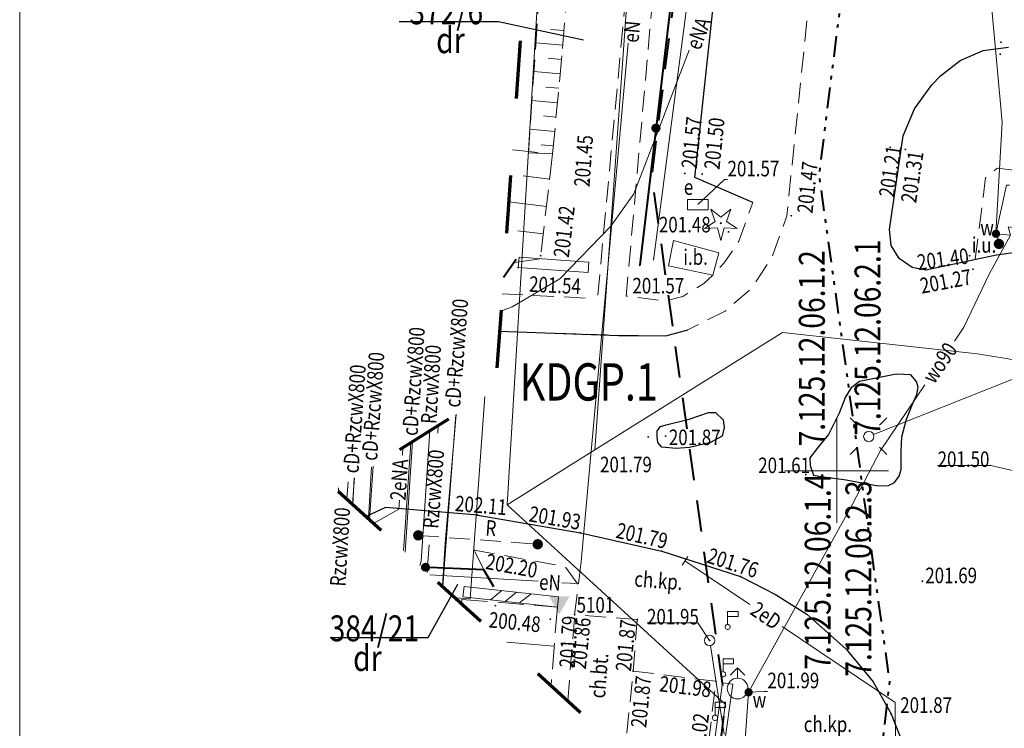
# Model space of a CAD drawing. Units: metres. Extents: x 7428761 to 7429061, y 5548509 to 5548874.
# Drawn here: x 7428761 to 7428808, y 5548738 to 5548772 of the extents above; entities that cross this region are included whole.
import ezdxf
from ezdxf.enums import TextEntityAlignment as Align

# ---------------------------------------------------------------- set-up
doc = ezdxf.new("R2010")
doc.units = ezdxf.units.M
doc.header["$MEASUREMENT"] = 0
for name, pattern in [('216-500', [2.5, 1.5, -1]), ('251-500', [2.5, 1, -0.4, 0.175, -0.35, 0.175, -0.4]), ('BUIB07_02-500', [1.5, 1, -0.5]), ('DGN Style 5', [6.514679, 2.792005, -3.722674]), ('KTCR02-500', [1.5, 1, -0.5]), ('PRZER2_5-1', [1.75, 1.25, -0.5])]:
    doc.linetypes.add(name, pattern=pattern)
doc.layers.get('0').update_dxf_attribs({"color": 250})
for name, color, linetype, lineweight in [('BDOT500_ciag_ruchu_pieszego_i_rowerowego', 250, 'Continuous', 0), ('BDOT500_inna_budowla', 250, 'Continuous', 0), ('BDOT500_kraweznik', 250, 'Continuous', 0), ('BDOT500_obiekt_przyrodniczy', 250, 'Continuous', 0), ('BDOT500_obiekt_zwiazany_z_komunikacja', 250, 'Continuous', 0), ('BDOT500_punkt_o_okreslonej_wysokosci', 250, 'Continuous', 0), ('BDOT500_umocnienie_drogowe_kolejowe_lub_wodne', 250, 'Continuous', 0), ('BUIB07_02', 250, 'Continuous', 0), ('BUUD02_01', 250, 'Continuous', 0), ('EGiB_dzialka_ewidencyjna', 250, 'Continuous', 0), ('EGiB_dzialka_uzytek_gruntowy', 250, 'Continuous', 0), ('GESUT_C_Przewod_cieplowniczy', 250, 'Continuous', 0), ('GESUT_E_Latarnia', 250, 'Continuous', 0), ('GESUT_E_Punkt_zmiany_cech_lub_zrodla_danych_o_polozeniu_przewodu', 250, 'Continuous', 0), ('GESUT_E_Slup', 250, 'Continuous', 0), ('GESUT_I_Inne_urzadzenie_techniczne', 250, 'Continuous', 0), ('GESUT_W_Hydrant', 250, 'Continuous', 0), ('GESUT_W_Przewod_wodociagowy', 250, 'Continuous', 0), ('GESUT_W_Zasuwa', 250, 'Continuous', 0), ('GSSZSN', 250, 'Continuous', 13), ('SUPE_01', 250, 'Continuous', 0), ('SUUS15_03_E', 250, 'Continuous', 0), ('SUUS15_05_K', 250, 'Continuous', 0), ('SUUS15_3b_E', 250, 'Continuous', 0), ('USPIMT', 250, 'Continuous', 13), ('Warstwa 1', 250, 'Continuous', 0), ('Warstwa 13', 250, 'Continuous', 0), ('Warstwa 4', 250, 'Continuous', 0), ('Warstwa 5', 250, 'Continuous', 0)]:
    doc.layers.add(name, color=color, linetype=linetype, lineweight=lineweight)
doc.layers.add('GSPWS3', color=7, linetype='Continuous', lineweight=13, true_color=0x0a0909)
doc.layers.add('GUPESH', color=1, linetype='Continuous', lineweight=0, true_color=0xff0000)
doc.layers.add('Level 57', color=250, linetype='Continuous', lineweight=0, plot=False)
doc.styles.add('Style-ITALIC_1250 I 0.20944', font='ITALIC_1250.shx', dxfattribs={"oblique": 12})

# ---------------------------------------------------------------- blocks, each defined once
blk = doc.blocks.new('OBOP01_01')
at = {"layer": 'BDOT500_obiekt_przyrodniczy', "linetype": 'Continuous', "lineweight": 13}
h = blk.add_hatch(color=96, dxfattribs=at)
edge = h.paths.add_edge_path()
edge.add_arc((0, 0), 0.05, 0, 360)
at = {"layer": 'BDOT500_obiekt_przyrodniczy', "color": 96, "linetype": 'Continuous', "lineweight": 13, "flags": 128}
blk.add_lwpolyline([(0, -0.829), (-0.167, -0.23), (-0.788, -0.256), (-0.271, 0.088), (-0.487, 0.671), (0, 0.285), (0.487, 0.671), (0.271, 0.088), (0.788, -0.256), (0.167, -0.23), (0, -0.829)], close=True, dxfattribs=at)
blk = doc.blocks.new('GUPESH1')
at = {"layer": 'GUPESH', "linetype": 'Continuous', "lineweight": -2}
blk.add_hatch(color=1, dxfattribs=at).paths.add_polyline_path([(0, -0.45), (-0.11647, -0.43467), (-0.225, -0.38971), (-0.3182, -0.3182), (-0.38971, -0.225), (-0.43467, -0.11647), (-0.45, 0), (-0.43467, 0.11647), (-0.38971, 0.225), (-0.3182, 0.3182), (-0.225, 0.38971), (-0.11647, 0.43467), (0, 0.45), (0.11647, 0.43467), (0.225, 0.38971), (0.3182, 0.3182), (0.38971, 0.225), (0.43467, 0.11647), (0.45, 0), (0.43467, -0.11647), (0.38971, -0.225), (0.3182, -0.3182), (0.225, -0.38971), (0.11647, -0.43467)])
blk = doc.blocks.new('SUXX_01_1')
at = {"layer": 'GESUT_E_Punkt_zmiany_cech_lub_zrodla_danych_o_polozeniu_przewodu', "color": 1, "linetype": 'Continuous', "lineweight": 13}
blk.add_line((0, -0.25), (0, 0.25), dxfattribs=at)
blk = doc.blocks.new('USPIMT1')
at = {"color": 0, "lineweight": -2, "flags": 128}
blk.add_lwpolyline([(1.25, 0), (1.20741, -0.32352), (1.08253, -0.625), (0.88388, -0.88388), (0.625, -1.08253), (0.32352, -1.20741), (0, -1.25), (-0.32352, -1.20741), (-0.625, -1.08253), (-0.91631, -0.85022), (-1.12621, -0.54235), (-1.23604, -0.1863), (-1.23604, 0.1863), (-1.12621, 0.54235), (-0.91631, 0.85022), (-0.625, 1.08253), (-0.27815, 1.21866), (0.09341, 1.2465), (0.45668, 1.16359), (0.77936, 0.97729), (1.0328, 0.70415), (1.19447, 0.36844), (1.25, 0), (7.5, 0), (7.5, -5), (5, -5), (5, 0)], dxfattribs=at)
blk = doc.blocks.new('GSPWS31')
at = {"lineweight": -2}
blk.add_hatch(color=0, dxfattribs=at).paths.add_polyline_path([(2.91034, -4.98631), (-5.77348, -0.01564), (2.91398, 4.98418)])
blk = doc.blocks.new('GSLDSS2')
at = {"layer": 'BUUD02_01', "color": 250, "linetype": 'Continuous', "lineweight": -2, "flags": 128}
blk.add_lwpolyline([(0, 2.5), (0, -2.5)], dxfattribs=at)
blk = doc.blocks.new('GSLDSS1')
at = {"layer": 'BUUD02_01', "color": 250, "linetype": 'Continuous', "lineweight": -2, "flags": 128}
for points in [[(-9.55, -2.5), (-4.55, 2.5)], [(-2.5, -2.5), (2.5, 2.5)], [(4.55, -2.5), (9.55, 2.5)]]:
    blk.add_lwpolyline(points, dxfattribs=at)
blk = doc.blocks.new('GSLITB1')
at = {"layer": 'BUIB07_02', "linetype": 'BUIB07_02-500', "lineweight": -2}
blk.add_hatch(color=250, dxfattribs=at).paths.add_polyline_path([(0, -2.5), (-0.64705, -2.41481), (-1.25, -2.16506), (-1.76777, -1.76777), (-2.16506, -1.25), (-2.41481, -0.64705), (-2.5, 0), (-2.41481, 0.64705), (-2.16506, 1.25), (-1.76777, 1.76777), (-1.25, 2.16506), (-0.64705, 2.41481), (0, 2.5), (0.64705, 2.41481), (1.25, 2.16506), (1.76777, 1.76777), (2.16506, 1.25), (2.41481, 0.64705), (2.5, 0), (2.41481, -0.64705), (2.16506, -1.25), (1.76777, -1.76777), (1.25, -2.16506), (0.64705, -2.41481)])
blk = doc.blocks.new('RTPW02')
at = {"layer": 'Warstwa 5', "linetype": 'Continuous', "lineweight": 13}
h = blk.add_hatch(color=250, dxfattribs=at)
edge = h.paths.add_edge_path()
edge.add_arc((0, 0), 0.045, 0, 360)
blk = doc.blocks.new('SUUS25_2')
at = {"layer": 'GESUT_W_Zasuwa', "linetype": 'Continuous', "lineweight": 0}
h = blk.add_hatch(color=250, dxfattribs=at)
edge = h.paths.add_edge_path()
edge.add_arc((0, 0), 0.2, 0, 360)
blk = doc.blocks.new('SUSM01')
at = {"layer": 'GESUT_E_Latarnia', "color": 250, "linetype": 'Continuous', "lineweight": 13}
for p, q in [((-0.543, 0.545), (-0.897, 0.899)), ((0.517, 0.545), (0.871, 0.899)), ((-0.897, -0.869), (-0.543, -0.515)), ((0.871, -0.869), (0.517, -0.515))]:
    blk.add_line(p, q, dxfattribs=at)
blk = doc.blocks.new('SUUS31_01_2')
at = {"layer": 'GESUT_I_Inne_urzadzenie_techniczne', "linetype": 'Continuous', "lineweight": 0}
h = blk.add_hatch(color=250, dxfattribs=at)
edge = h.paths.add_edge_path()
edge.add_arc((0, 0), 0.25, 0, 360)
blk = doc.blocks.new('RTPW02_1')
at = {"layer": 'BDOT500_punkt_o_okreslonej_wysokosci', "linetype": 'Continuous', "lineweight": 13}
h = blk.add_hatch(color=250, dxfattribs=at)
edge = h.paths.add_edge_path()
edge.add_arc((0, 0), 0.045, 0, 360)
blk = doc.blocks.new('SUUS25_4')
at = {"layer": 'GESUT_W_Zasuwa', "linetype": 'Continuous', "lineweight": 0}
h = blk.add_hatch(color=250, dxfattribs=at)
edge = h.paths.add_edge_path()
edge.add_arc((0, 0), 0.2, 0, 360)
blk = doc.blocks.new('510')
at = {"layer": 'GESUT_E_Slup', "color": 250, "linetype": 'Continuous', "lineweight": 13}
blk.add_circle((0, 0), 0.25, dxfattribs=at)
blk = doc.blocks.new('SUUS15_03_E')
at = {"layer": 'SUUS15_03_E', "color": 1, "linetype": 'Continuous', "lineweight": 13}
blk.add_circle((0, 0), 0.25, dxfattribs=at)
blk = doc.blocks.new('SUUS02_1')
at = {"layer": 'GESUT_W_Hydrant', "color": 250, "linetype": 'Continuous', "lineweight": 13}
for p, q in [((0, 1), (-0.354, 0.646)), ((0, 0.5), (0, 1)), ((0, 1), (0.354, 0.646))]:
    blk.add_line(p, q, dxfattribs=at)
blk.add_circle((0, 0), 0.5, dxfattribs=at)
blk = doc.blocks.new('SUUS15_3b_E_1')
at = {"layer": 'SUUS15_3b_E', "color": 1, "linetype": 'Continuous', "lineweight": 13, "flags": 128}
blk.add_lwpolyline([(-0.5, 0.25), (0.5, 0.25), (0.5, -0.25), (-0.5, -0.25), (-0.5, 0.25)], close=True, dxfattribs=at)

msp = doc.modelspace()

# ---------------------------------------------------------------- hatches: boundary and pattern name
at = {"layer": 'BDOT500_obiekt_zwiazany_z_komunikacja', "linetype": 'Continuous', "lineweight": 40}
h = msp.add_hatch(color=250, dxfattribs=at)
edge = h.paths.add_edge_path()
edge.add_arc((7428791.283, 5548766.536), 0.17, 0, 360)
h = msp.add_hatch(color=250, dxfattribs=at)
edge = h.paths.add_edge_path()
edge.add_arc((7428780.175, 5548745.35), 0.17, 0, 360)

# ---------------------------------------------------------------- linework, layer by layer
at = {"layer": 'BDOT500_ciag_ruchu_pieszego_i_rowerowego', "color": 250, "linetype": 'KTCR02-500', "lineweight": 13, "flags": 128}
for points in [[(7428788.48, 5548758.48), (7428791.34, 5548789.24), (7428793.91, 5548799.8)], [(7428794.92, 5548799.49), (7428792.54, 5548788.78), (7428789.85, 5548758.43), (7428791.74, 5548758.2), (7428792.57, 5548758.42), (7428793.59, 5548759.04), (7428794.02, 5548759.44), (7428794.57, 5548760.04), (7428795.28, 5548761.08), (7428795.95, 5548762.95), (7428793.15, 5548764.15), (7428794.86, 5548780.05), (7428799.59, 5548781.6), (7428797.59, 5548762.3), (7428796.9, 5548760.36), (7428795.88, 5548758.79), (7428794.62, 5548757.71), (7428792.82, 5548756.8), (7428791.76, 5548756.51), (7428789.47, 5548756.54), (7428783.737, 5548756.735)], [(7428806.67, 5548760.21), (7428807.18, 5548764.15), (7428807.73, 5548764.6), (7428813.53, 5548763.91), (7428823.81, 5548762.48), (7428833.03, 5548761.25), (7428839.1, 5548760.35)], [(7428783.866, 5548758.539), (7428788.27, 5548758.32)], [(7428779.972, 5548745.359), (7428782.98, 5548745.22), (7428782.51, 5548746.18)], [(7428782.51, 5548746.18), (7428786.9, 5548745.38), (7428787.53, 5548744.52), (7428787.36, 5548743.06), (7428790.38, 5548742.83)], [(7428787.031, 5548738.905), (7428787.36, 5548743.06)], [(7428790.38, 5548742.83), (7428790.18, 5548740.34), (7428788.94, 5548727.89), (7428787.46, 5548711.39), (7428786.65, 5548702.4), (7428785.01, 5548686.23), (7428782.66, 5548667.71), (7428782.04, 5548663.28)], [(7428790.18, 5548740.34), (7428794.18, 5548739.85), (7428793.67, 5548735.71), (7428793.923, 5548735.67)]]:
    msp.add_lwpolyline(points, dxfattribs=at)
at = {"layer": 'BDOT500_inna_budowla', "color": 250, "linetype": 'Continuous', "lineweight": 13, "flags": 128}
msp.add_lwpolyline([(7428792.13, 5548761.12), (7428794.31, 5548760.52), (7428794.02, 5548759.44), (7428791.89, 5548759.9), (7428792.13, 5548761.12)], close=True, dxfattribs=at)
at = {"layer": 'BDOT500_inna_budowla', "color": 250, "linetype": 'BUIB07_02-500', "lineweight": 13, "flags": 128}
msp.add_lwpolyline([(7428779.82, 5548746.89), (7428785.58, 5548746.46)], dxfattribs=at)
at = {"layer": 'BDOT500_kraweznik', "color": 250, "linetype": 'Continuous', "lineweight": 30, "flags": 128}
for points in [[(7428795.95, 5548762.95), (7428793.15, 5548764.15), (7428794.86, 5548780.05), (7428799.59, 5548781.6)], [(7428805.01, 5548769.06), (7428805.96, 5548769.8), (7428807.06, 5548770.28), (7428808.28, 5548770.44)], [(7428803.21, 5548766.17), (7428803.75, 5548767.47), (7428804.58, 5548768.62), (7428805.01, 5548769.06)], [(7428802.54, 5548761.65), (7428803.21, 5548766.17)], [(7428803.63, 5548759.82), (7428803.01, 5548760.24), (7428802.63, 5548760.88), (7428802.54, 5548761.65)], [(7428816.14, 5548761.26), (7428811.91, 5548760.99), (7428807.7, 5548760.41), (7428804.29, 5548759.69), (7428803.63, 5548759.82)], [(7428783.737, 5548756.735), (7428789.47, 5548756.54), (7428791.76, 5548756.51), (7428792.82, 5548756.8)], [(7428782.69, 5548747.87), (7428778.24, 5548748.23), (7428777.302, 5548747.801)], [(7428782.69, 5548747.87), (7428787.64, 5548747.02), (7428791.57, 5548746.13), (7428795.36, 5548744.9), (7428797.04, 5548744.04), (7428798.55, 5548743.09), (7428800.46, 5548741.4), (7428801.76, 5548739.83), (7428802.62, 5548738.28), (7428803.25, 5548736.67), (7428803.78, 5548733.95), (7428803.9, 5548731.91), (7428803.79, 5548729.89), (7428803.51, 5548726.96), (7428802.54, 5548718.44), (7428800.84, 5548704.48)]]:
    msp.add_lwpolyline(points, dxfattribs=at)
for points in [[(7428802.87, 5548754.66), (7428801.09, 5548754.32), (7428800.7, 5548754.01), (7428800.43, 5548753.57), (7428800.11, 5548752.79), (7428799.61, 5548751.76), (7428799.15, 5548751.21), (7428798.71, 5548750.63), (7428798.72, 5548750.26), (7428798.88, 5548749.79), (7428799.13, 5548749.75), (7428800.45, 5548749.57), (7428802, 5548749.28), (7428802.5, 5548749.29), (7428802.78, 5548749.44), (7428803.01, 5548749.74), (7428803.1, 5548750.07), (7428803.11, 5548750.93), (7428803.14, 5548751.64), (7428803.36, 5548752.49), (7428803.66, 5548753.22), (7428803.86, 5548753.68), (7428803.92, 5548754.04), (7428803.84, 5548754.32), (7428803.57, 5548754.63), (7428802.87, 5548754.66)], [(7428791.78, 5548752.23), (7428792.89, 5548752.5), (7428793.81, 5548752.81), (7428794.16, 5548752.81), (7428794.53, 5548752.47), (7428794.57, 5548752.09), (7428794.48, 5548751.67), (7428793.92, 5548751.37), (7428792.9, 5548751.13), (7428792.25, 5548751.08), (7428791.57, 5548751.15), (7428791.37, 5548751.37), (7428791.34, 5548751.65), (7428791.34, 5548751.93), (7428791.5, 5548752.15), (7428791.78, 5548752.23)]]:
    msp.add_lwpolyline(points, close=True, dxfattribs=at)
at = {"layer": 'BDOT500_obiekt_przyrodniczy', "color": 250, "linetype": 'Continuous', "lineweight": 13, "flags": 128}
msp.add_lwpolyline([(7428797.93, 5548813.22), (7428797.93, 5548797.94), (7428796.08, 5548797.68), (7428791.17, 5548760.16)], dxfattribs=at)
at = {"layer": 'BDOT500_obiekt_zwiazany_z_komunikacja', "color": 250, "linetype": 'Continuous', "lineweight": 40}
msp.add_line((7428784.54, 5548760.2), (7428783.922, 5548759.323), dxfattribs=at)
at = {"layer": 'BDOT500_obiekt_zwiazany_z_komunikacja', "color": 250, "linetype": 'Continuous', "lineweight": 13}
msp.add_line((7428794.492, 5548739.774), (7428794.988, 5548739.706), dxfattribs=at)
at = {"layer": 'BDOT500_obiekt_zwiazany_z_komunikacja', "color": 250, "linetype": 'Continuous', "lineweight": 40, "flags": 128}
for points in [[(7428797.37, 5548798.17), (7428795.59, 5548798.21), (7428793, 5548781.04), (7428790.5, 5548759.92)], [(7428783.46, 5548744.41), (7428782.98, 5548745.22), (7428779.972, 5548745.359)]]:
    msp.add_lwpolyline(points, dxfattribs=at)
at = {"layer": 'BDOT500_obiekt_zwiazany_z_komunikacja', "color": 250, "linetype": 'Continuous', "lineweight": 13, "flags": 128}
for points in [[(7428794.492, 5548739.774), (7428793.922, 5548735.661), (7428790.502, 5548703.928), (7428784.322, 5548652.31), (7428777.542, 5548596.23), (7428771.962, 5548548.519)], [(7428794.988, 5548739.706), (7428794.418, 5548735.599), (7428790.998, 5548703.872), (7428784.818, 5548652.25), (7428778.038, 5548596.17), (7428772.458, 5548548.461)]]:
    msp.add_lwpolyline(points, dxfattribs=at)
at = {"layer": 'BDOT500_obiekt_zwiazany_z_komunikacja', "color": 250, "linetype": 'Continuous', "lineweight": 40}
for centre, radius in [((7428791.283, 5548766.536), 0.175), ((7428791.283, 5548766.536), 0.17), ((7428780.175, 5548745.35), 0.175), ((7428780.175, 5548745.35), 0.17)]:
    msp.add_circle(centre, radius, dxfattribs=at)
at = {"layer": 'BDOT500_umocnienie_drogowe_kolejowe_lub_wodne', "color": 250, "linetype": 'Continuous', "lineweight": 13}
for p, q in [((7428784.678, 5548760.309), (7428788.048, 5548760.069)), ((7428784.642, 5548759.811), (7428788.012, 5548759.571)), ((7428782.027, 5548744.419), (7428786.587, 5548743.929)), ((7428781.973, 5548743.921), (7428786.533, 5548743.431))]:
    msp.add_line(p, q, dxfattribs=at)
at = {"layer": 'EGiB_dzialka_ewidencyjna', "color": 96, "linetype": 'Continuous', "lineweight": 13, "flags": 128}
for points in [[(7428787.1, 5548803.801), (7428787.14, 5548799.38), (7428786.26, 5548784.14), (7428784.1, 5548748.36), (7428787.9, 5548744.89), (7428794.62, 5548738.74), (7428785.7, 5548663.43), (7428776.97, 5548589.79), (7428774.55, 5548570.27), (7428768.59, 5548571.1), (7428766.12, 5548549.04), (7428765.66, 5548544.059)], [(7428785.7, 5548663.43), (7428794.62, 5548738.74), (7428787.9, 5548744.89), (7428784.1, 5548748.36), (7428788.34, 5548751.01), (7428797.38, 5548756.67), (7428806.78, 5548755.65), (7428810.75, 5548755.01), (7428887.09, 5548749.4), (7428892.46, 5548737.65), (7428914.86, 5548736.75)], [(7428783.024, 5548753.584), (7428782.33, 5548743.83), (7428781.587, 5548743.882)], [(7428781.587, 5548743.882), (7428782.33, 5548743.83), (7428783.024, 5548753.584)]]:
    msp.add_lwpolyline(points, dxfattribs=at)
for points in [[(7428790.67, 5548783.58), (7428788.34, 5548751.01), (7428784.1, 5548748.36), (7428786.26, 5548784.14), (7428790.67, 5548783.58)], [(7428788.34, 5548751.01), (7428790.67, 5548783.58), (7428897.6, 5548769.89), (7428913.57, 5548766.86), (7428914.86, 5548736.75), (7428892.46, 5548737.65), (7428887.09, 5548749.4), (7428810.75, 5548755.01), (7428806.78, 5548755.65), (7428797.38, 5548756.67), (7428788.34, 5548751.01)]]:
    msp.add_lwpolyline(points, close=True, dxfattribs=at)
at = {"layer": 'EGiB_dzialka_ewidencyjna', "color": 96, "linetype": 'Continuous', "lineweight": 30, "flags": 128}
for points in [[(7428778.893, 5548771.676), (7428783.684, 5548771.676), (7428787.781, 5548770.792)], [(7428775.563, 5548741.97), (7428780.293, 5548741.97), (7428781.721, 5548744.53)]]:
    msp.add_lwpolyline(points, dxfattribs=at)
at = {"layer": 'GESUT_C_Przewod_cieplowniczy', "color": 212, "linetype": 'Continuous', "lineweight": 13, "flags": 128}
for points in [[(7428780.996, 5548744.423), (7428781.12, 5548746.51), (7428781.647, 5548752.723)], [(7428781.011, 5548744.41), (7428781.069, 5548745.312), (7428781.63, 5548752.712)], [(7428780.759, 5548751.814), (7428780.787, 5548752.186)], [(7428780.373, 5548751.927), (7428779.956, 5548745.65), (7428779.892, 5548745.432)], [(7428779.103, 5548746.155), (7428779.17, 5548747.04), (7428779.467, 5548751.361)], [(7428779.536, 5548751.404), (7428779.183, 5548746.081)], [(7428777.415, 5548747.697), (7428777.57, 5548750.175)], [(7428777.464, 5548747.653), (7428777.649, 5548750.224)], [(7428776.744, 5548749.659), (7428776.641, 5548748.406)], [(7428776.657, 5548748.391), (7428776.736, 5548749.654)], [(7428775.966, 5548749.023), (7428775.978, 5548749.18)], [(7428776.379, 5548748.645), (7428776.444, 5548749.471)], [(7428780.254, 5548745.102), (7428780.271, 5548745.368), (7428780.352, 5548746.431)]]:
    msp.add_lwpolyline(points, dxfattribs=at)
at = {"layer": 'GESUT_W_Przewod_wodociagowy', "color": 5, "linetype": 'Continuous', "lineweight": 13}
msp.add_line((7428807.68, 5548761.44), (7428807.86, 5548760.98), dxfattribs=at)
at = {"layer": 'GESUT_W_Przewod_wodociagowy', "color": 5, "linetype": 'Continuous', "lineweight": 13, "flags": 128}
for points in [[(7428802.938, 5548803.492), (7428802.89, 5548802.35), (7428803.14, 5548795.1), (7428805.84, 5548787.28), (7428806.13, 5548780.8), (7428807.22, 5548775.1), (7428807.98, 5548766.83), (7428807.68, 5548761.44), (7428808.38, 5548761.38), (7428808.27, 5548761.78), (7428808.566, 5548761.734)], [(7428808.38, 5548761.38), (7428807.37, 5548759.52), (7428806.13, 5548756.93), (7428805.681, 5548756.265)], [(7428804.256, 5548754.156), (7428802.11, 5548750.98), (7428800.76, 5548748.39), (7428795.75, 5548739.32), (7428795.693, 5548739.339)], [(7428795.75, 5548739.32), (7428795.072, 5548729.622)]]:
    msp.add_lwpolyline(points, dxfattribs=at)
at = {"layer": 'GESUT_W_Zasuwa', "color": 5, "linetype": 'Continuous', "lineweight": 13, "flags": 128}
for points in [[(7428807.68, 5548761.44), (7428808.188, 5548763.78), (7428808.338, 5548763.78)], [(7428795.75, 5548739.32), (7428796.507, 5548739.365), (7428796.657, 5548739.365)]]:
    msp.add_lwpolyline(points, dxfattribs=at)
at = {"layer": 'GSSZSN', "color": 250, "linetype": 'PRZER2_5-1', "lineweight": 13}
msp.add_lwpolyline([(7428786.3, 5548765.29), (7428786.77, 5548770.37), (7428787.39, 5548777.57), (7428787.9, 5548784.18), (7428788.28, 5548789.68), (7428788.8, 5548798.39), (7428791.73, 5548801.02), (7428791.58, 5548801.65), (7428790.47, 5548801.72), (7428788.54, 5548800.22), (7428788.42, 5548799.39), (7428788.19, 5548799.42), (7428787.44, 5548798.94), (7428786.74, 5548789.03), (7428785.13, 5548765.35), (7428786.3, 5548765.29)], close=True, dxfattribs=at)
at = {"layer": 'GSSZSN', "color": 250, "linetype": 'Continuous', "lineweight": 13, "flags": 128}
for points in [[(7428786.845, 5548771.24), (7428786.192, 5548771.296)], [(7428786.785, 5548770.545), (7428785.491, 5548770.656)], [(7428786.722, 5548769.849), (7428786.083, 5548769.909)], [(7428786.658, 5548769.154), (7428785.397, 5548769.271)], [(7428786.593, 5548768.459), (7428785.971, 5548768.517)], [(7428786.529, 5548767.764), (7428785.302, 5548767.877)], [(7428786.465, 5548767.069), (7428785.86, 5548767.125)], [(7428786.4, 5548766.374), (7428785.207, 5548766.484)], [(7428786.336, 5548765.678), (7428785.748, 5548765.733)], [(7428786.157, 5548764.081), (7428784.883, 5548764.232)], [(7428786, 5548762.76), (7428784.183, 5548762.975)], [(7428785.843, 5548761.439), (7428784.615, 5548761.585)], [(7428786.378, 5548741.549), (7428784.091, 5548741.734)]]:
    msp.add_lwpolyline(points, dxfattribs=at)
at = {"layer": 'GSSZSN', "color": 250, "linetype": 'PRZER2_5-1', "lineweight": 13}
for points in [[(7428784.363, 5548765.492), (7428786.3, 5548765.29), (7428785.7, 5548760.23), (7428783.97, 5548759.992)], [(7428781.907, 5548743.59), (7428781.92, 5548743.8), (7428786.53, 5548743.43), (7428786.224, 5548739.643)]]:
    msp.add_lwpolyline(points, dxfattribs=at)
at = {"layer": 'Level 57', "color": 250, "linetype": 'Continuous', "lineweight": 0, "flags": 128}
msp.add_lwpolyline([(7429060.599, 5548873.657), (7429060.599, 5548509.209), (7428760.599, 5548509.209), (7428760.599, 5548873.657), (7429060.599, 5548873.657)], close=True, dxfattribs=at)
at = {"layer": 'SUPE_01', "color": 1, "linetype": 'Continuous', "lineweight": 13, "flags": 128}
for points in [[(7428789.935, 5548770.633), (7428787.67, 5548745.63), (7428787.54, 5548744.56), (7428786.745, 5548744.608)], [(7428783.806, 5548757.703), (7428784.35, 5548757.92), (7428786.64, 5548759.27), (7428789.11, 5548761.8), (7428790.22, 5548763.37), (7428792.884, 5548770.301)], [(7428801.777, 5548751.752), (7428815.046, 5548757.033)], [(7428779.059, 5548750.762), (7428779.083, 5548751.121)], [(7428777.664, 5548747.47), (7428778.88, 5548748.15), (7428778.91, 5548748.588)], [(7428795.802, 5548743.552), (7428792.68, 5548745.66)], [(7428785.607, 5548744.676), (7428780.378, 5548744.989)], [(7428802.81, 5548738.82), (7428797.373, 5548742.491)], [(7428794.57, 5548737.3), (7428793.908, 5548741.573)], [(7428802.84, 5548736.842), (7428802.81, 5548738.82)]]:
    msp.add_lwpolyline(points, dxfattribs=at)
at = {"layer": 'SUUS15_03_E', "color": 1, "linetype": 'Continuous', "lineweight": 13, "flags": 128}
msp.add_lwpolyline([(7428793.87, 5548741.82), (7428793.295, 5548742.668), (7428790.851, 5548742.668)], dxfattribs=at)
at = {"layer": 'SUUS15_05_K', "color": 36, "linetype": 'Continuous', "lineweight": 13, "flags": 128}
msp.add_lwpolyline([(7428808.47, 5548750.02), (7428807.436, 5548750.264), (7428804.864, 5548750.264)], dxfattribs=at)
at = {"layer": 'SUUS15_3b_E', "color": 1, "linetype": 'Continuous', "lineweight": 13, "flags": 128}
msp.add_lwpolyline([(7428793.3, 5548762.85), (7428794.583, 5548764.059), (7428794.733, 5548764.059)], dxfattribs=at)
at = {"layer": 'Warstwa 1', "color": 250, "linetype": 'Continuous', "lineweight": 13}
for p, q in [((7428800, 5548752.5), (7428800, 5548750)), ((7428800, 5548752.5), (7428800, 5548750)), ((7428797.5, 5548750), (7428800, 5548750)), ((7428797.5, 5548750), (7428800, 5548750)), ((7428800, 5548750), (7428802.5, 5548750)), ((7428800, 5548750), (7428802.5, 5548750)), ((7428800, 5548750), (7428800, 5548747.5)), ((7428800, 5548750), (7428800, 5548747.5))]:
    msp.add_line(p, q, dxfattribs=at)
at = {"layer": 'Warstwa 13', "color": 8, "linetype": '216-500', "lineweight": 40, "flags": 128}
for points in [[(7428797.767, 5548818.828), (7428797.85, 5548813.77), (7428798.06, 5548800.71), (7428797.53, 5548797.93), (7428795.68, 5548797.76), (7428794.98, 5548795.49), (7428792.2, 5548773.24), (7428791.07, 5548764.22), (7428794.62, 5548738.74)], [(7428767.557, 5548543.832), (7428768.06, 5548548.77), (7428774.55, 5548570.27), (7428776.97, 5548589.79), (7428785.7, 5548663.43), (7428794.62, 5548738.74)]]:
    msp.add_lwpolyline(points, dxfattribs=at)
at = {"layer": 'Warstwa 13', "color": 8, "linetype": '251-500', "lineweight": 40, "flags": 128}
msp.add_lwpolyline([(7428802.428, 5548818.189), (7428803.372, 5548798.176), (7428803.164, 5548790.621), (7428800.138, 5548772.247), (7428799.14, 5548764.276), (7428802.543, 5548739.844), (7428793.644, 5548662.488), (7428784.912, 5548588.827), (7428782.405, 5548568.61), (7428775.941, 5548547.194), (7428775.501, 5548542.881)], dxfattribs=at)
at = {"layer": 'Warstwa 4', "color": 250, "linetype": 'DGN Style 5', "lineweight": 70, "flags": 128}
msp.add_lwpolyline([(7428760.599, 5548544.666), (7429029.972, 5548512.403), (7429040.252, 5548595.631), (7429046.862, 5548649.997), (7429053.492, 5548710.305), (7429054.406, 5548719.337), (7429056.675, 5548742.684), (7429017.62, 5548751.331), (7428978.632, 5548759.279), (7428986.515, 5548792.628), (7428924.462, 5548801.469), (7428792.757, 5548819.515), (7428791.749, 5548806.121), (7428787.286, 5548806.404), (7428785.683, 5548783.936), (7428783.534, 5548753.903), (7428775.869, 5548749.112), (7428789.351, 5548736.782), (7428770.188, 5548575.926), (7428764.193, 5548576.761), (7428760.599, 5548544.666)], close=True, dxfattribs=at)

# ---------------------------------------------------------------- block references
at = {"layer": 'BDOT500_inna_budowla', "color": 250, "linetype": 'BUIB07_02-500', "lineweight": 13, "xscale": 0.1, "yscale": 0.1, "zscale": 0.1, "rotation": 355.7306302735103}
for p in [(7428779.82, 5548746.89), (7428785.58, 5548746.46)]:
    msp.add_blockref('GSLITB1', p, dxfattribs=at)
at = {"layer": 'BDOT500_obiekt_przyrodniczy', "color": 96, "linetype": 'Continuous', "lineweight": 13}
msp.add_blockref('OBOP01_01', (7428794.41, 5548761.95), dxfattribs=at)
at = {"layer": 'BDOT500_punkt_o_okreslonej_wysokosci', "color": 250, "linetype": 'Continuous', "lineweight": 13}
for p in [(7428782.69, 5548747.87), (7428787.64, 5548747.02), (7428782.51, 5548746.18), (7428791.57, 5548746.13), (7428795.36, 5548744.9), (7428787.36, 5548743.06), (7428790.38, 5548742.83), (7428790.18, 5548740.34), (7428794.18, 5548739.85), (7428802.62, 5548738.28)]:
    msp.add_blockref('RTPW02_1', p, dxfattribs=at)
at = {"layer": 'BDOT500_umocnienie_drogowe_kolejowe_lub_wodne', "color": 250, "linetype": 'Continuous', "lineweight": 13, "xscale": 0.1, "yscale": 0.1, "zscale": 0.1}
for name, p, rotation in [('GSLDSS2', (7428784.66, 5548760.06), 355.9264658509993), ('GSLDSS2', (7428788.03, 5548759.82), 355.9264658509993), ('GSLDSS2', (7428782, 5548744.17), 353.8667509320774), ('GSLDSS1', (7428784.28, 5548743.925), 353.8667509320774), ('GSLDSS1', (7428784.28, 5548743.925), 353.8667509320774), ('GSLDSS2', (7428786.56, 5548743.68), 353.8667509320774)]:
    msp.add_blockref(name, p, dxfattribs=dict(at, rotation=rotation))
at = {"layer": 'GESUT_E_Latarnia', "color": 250, "linetype": 'Continuous', "lineweight": 13}
msp.add_blockref('SUSM01', (7428801.545, 5548751.66), dxfattribs=at)
at = {"layer": 'GESUT_E_Punkt_zmiany_cech_lub_zrodla_danych_o_polozeniu_przewodu', "color": 1, "linetype": 'Continuous', "lineweight": 13, "rotation": 325.9719082008114}
msp.add_blockref('SUXX_01_1', (7428792.68, 5548745.66), dxfattribs=at)
at = {"layer": 'GESUT_E_Slup', "color": 250, "linetype": 'Continuous', "lineweight": 13, "rotation": 90}
msp.add_blockref('510', (7428801.545, 5548751.66), dxfattribs=at)
at = {"layer": 'GESUT_I_Inne_urzadzenie_techniczne', "color": 250, "linetype": 'Continuous', "lineweight": 0}
msp.add_blockref('SUUS31_01_2', (7428807.82, 5548760.95), dxfattribs=at)
at = {"layer": 'GESUT_W_Hydrant', "color": 250, "linetype": 'Continuous', "lineweight": 13}
msp.add_blockref('SUUS02_1', (7428795.22, 5548739.5), dxfattribs=at)
at = {"layer": 'GESUT_W_Zasuwa', "color": 250, "linetype": 'Continuous', "lineweight": 0}
for name, p in [('SUUS25_4', (7428807.68, 5548761.44)), ('SUUS25_2', (7428795.75, 5548739.32))]:
    msp.add_blockref(name, p, dxfattribs=at)
at = {"layer": 'GSPWS3', "color": 250, "linetype": 'Continuous', "lineweight": 13, "xscale": 0.1, "yscale": 0.1, "zscale": 0.1, "rotation": 90}
msp.add_blockref('GSPWS31', (7428786.62, 5548743.66), dxfattribs=at)
at = {"layer": 'SUUS15_03_E', "color": 1, "linetype": 'Continuous', "lineweight": 13, "rotation": 90}
msp.add_blockref('SUUS15_03_E', (7428793.87, 5548741.82), dxfattribs=at)
at = {"layer": 'SUUS15_03_E', "color": 1, "linetype": 'Continuous', "lineweight": 13, "xscale": 0.1, "yscale": 0.1, "zscale": 0.1, "rotation": 90}
msp.add_blockref('GUPESH1', (7428793.87, 5548741.82), dxfattribs=at)
at = {"layer": 'SUUS15_3b_E', "color": 1, "linetype": 'Continuous', "lineweight": 13}
msp.add_blockref('SUUS15_3b_E_1', (7428793.3, 5548762.85), dxfattribs=at)
at = {"layer": 'USPIMT', "color": 250, "linetype": 'Continuous', "lineweight": 13, "xscale": 0.1, "yscale": 0.1, "zscale": 0.1, "rotation": 90}
for p in [(7428794.74, 5548742.47), (7428794.52, 5548740.19), (7428794.13, 5548738.09)]:
    msp.add_blockref('USPIMT1', p, dxfattribs=at)
at = {"layer": 'Warstwa 5', "color": 250, "linetype": 'Continuous', "lineweight": 13, "rotation": 90}
for p in [(7428807.92, 5548770.68), (7428807.88, 5548770.1), (7428802.58, 5548765.61), (7428803.31, 5548765.51), (7428792.67, 5548764.35), (7428787.99, 5548764), (7428793.51, 5548764.32), (7428797.81, 5548762.31), (7428794.78, 5548761.53), (7428785.72, 5548760.38), (7428806.41, 5548760.38), (7428784.64, 5548759.81), (7428790.5, 5548759.92), (7428806.57, 5548759.73), (7428790.91, 5548751.64), (7428791.75, 5548751.68), (7428798.51, 5548749.82), (7428804.13, 5548744.68), (7428783.54, 5548743.5), (7428786.19, 5548742.85)]:
    msp.add_blockref('RTPW02', p, dxfattribs=at)

# ---------------------------------------------------------------- texts
at = {"layer": 'BDOT500_ciag_ruchu_pieszego_i_rowerowego', "color": 250, "linetype": 'Continuous', "lineweight": 13, "style": 'Style-ITALIC_1250 I 0.20944', "oblique": 12, "width": 0.8}
for s, rotation, p in [('ch.kp.', 355.6448, (7428790.215, 5548744.425)), ('ch.bt.', 85.4698, (7428788.821, 5548739.008))]:
    msp.add_text(s, height=0.75, rotation=rotation, dxfattribs=at).set_placement(p)
msp.add_text('ch.kp.', height=0.75, dxfattribs=at).set_placement((7428798.408, 5548737.404))
at = {"layer": 'BDOT500_inna_budowla', "color": 250, "linetype": 'Continuous', "lineweight": 13, "style": 'Style-ITALIC_1250 I 0.20944', "oblique": 12, "width": 0.8}
msp.add_text('i.b.', height=0.75, dxfattribs=at).set_placement((7428792.6, 5548759.939))
msp.add_text('R', height=0.75, rotation=355.7306, dxfattribs=at).set_placement((7428783.298, 5548746.868), align=Align.CENTER)
at = {"layer": 'BDOT500_punkt_o_okreslonej_wysokosci', "color": 250, "linetype": 'Continuous', "lineweight": 13, "style": 'Style-ITALIC_1250 I 0.20944', "oblique": 12, "width": 0.8}
for s, rotation, p in [('202.11', 355.3749, (7428781.569, 5548748.066)), ('201.93', 350.2564, (7428785.118, 5548747.572)), ('201.79', 347.2399, (7428789.308, 5548746.782)), ('202.20', 349.6722, (7428783.027, 5548745.276)), ('201.76', 342.0198, (7428793.688, 5548745.591)), ('201.86', 84.3122, (7428787.9, 5548740.403)), ('201.87', 84.3122, (7428790.076, 5548740.299)), ('201.87', 84.3122, (7428790.809, 5548737.583)), ('201.98', 353.0161, (7428791.415, 5548739.371)), ('202.02', 82.9772, (7428793.544, 5548735.776))]:
    msp.add_text(s, height=0.75, rotation=rotation, dxfattribs=at).set_placement(p)
msp.add_text('201.87', height=0.75, dxfattribs=at).set_placement((7428803.062, 5548738.327))
at = {"layer": 'EGiB_dzialka_ewidencyjna', "color": 96, "linetype": 'Continuous', "lineweight": 30, "char_height": 1.25, "attachment_point": 7, "rotation": 359.9998, "line_spacing_factor": 0.6, "style": 'Style-ITALIC_1250 I 0.20944'}
for s, insert in [('\\H1x;\\W0.8;372/6', (7428779.386, 5548771.546)), ('\\H1x;\\W0.8;384/21', (7428775.544, 5548741.779))]:
    msp.add_mtext(s, dxfattribs=dict(at, insert=insert))
at = {"layer": 'EGiB_dzialka_uzytek_gruntowy', "color": 96, "linetype": 'Continuous', "lineweight": 30, "style": 'Style-ITALIC_1250 I 0.20944', "oblique": 12, "width": 0.8}
for p in [(7428780.685, 5548770.153), (7428776.68, 5548740.346)]:
    msp.add_text('dr', height=1.25, dxfattribs=at).set_placement(p)
at = {"layer": 'GESUT_C_Przewod_cieplowniczy', "color": 212, "linetype": 'Continuous', "lineweight": 13, "style": 'Style-ITALIC_1250 I 0.20944', "oblique": 12, "width": 0.8}
for s, rotation, p in [('cD+RzcwX800', 85.6677, (7428781.835, 5548753.04)), ('cD+RzcwX800', 86.1002, (7428779.784, 5548751.675)), ('RzcwX800', 86.4778, (7428780.69, 5548752.251)), ('cD+RzcwX800', 86.1002, (7428777.831, 5548750.472)), ('cD+RzcwX800', 86.1002, (7428776.936, 5548749.867)), ('RzcwX800', 86.4778, (7428776.305, 5548744.409))]:
    msp.add_text(s, height=0.75, rotation=rotation, dxfattribs=at).set_placement(p)
msp.add_text('RzcwX800', height=0.75, rotation=85.6677, dxfattribs=at).set_placement((7428780.555, 5548749.123), align=Align.MIDDLE_CENTER)
at = {"layer": 'GESUT_I_Inne_urzadzenie_techniczne', "color": 250, "linetype": 'Continuous', "lineweight": 13, "style": 'Style-ITALIC_1250 I 0.20944', "oblique": 12, "width": 0.8}
msp.add_text('i.u.', height=0.75, dxfattribs=at).set_placement((7428806.517, 5548760.527))
at = {"layer": 'GESUT_W_Przewod_wodociagowy', "color": 5, "linetype": 'Continuous', "lineweight": 13, "style": 'Style-ITALIC_1250 I 0.20944', "oblique": 12, "width": 0.8}
msp.add_text('wo90', height=0.75, rotation=55.9558, dxfattribs=at).set_placement((7428804.968, 5548755.211), align=Align.MIDDLE_CENTER)
at = {"layer": 'GESUT_W_Zasuwa', "color": 250, "linetype": 'Continuous', "lineweight": 13, "style": 'Style-ITALIC_1250 I 0.20944', "oblique": 12, "width": 0.8}
for p in [(7428806.92, 5548761.363), (7428795.944, 5548738.577)]:
    msp.add_text('w', height=0.75, dxfattribs=at).set_placement(p)
at = {"layer": 'GESUT_W_Zasuwa', "color": 5, "linetype": 'Continuous', "lineweight": 13, "style": 'Style-ITALIC_1250 I 0.20944', "oblique": 12, "width": 0.8}
msp.add_text('%%u201.99%%U', height=0.75, dxfattribs=at).set_placement((7428796.657, 5548739.515))
at = {"layer": 'GSPWS3', "color": 250, "linetype": 'Continuous', "lineweight": 13, "insert": (7428787.454, 5548743.159), "char_height": 0.75, "attachment_point": 7, "rotation": 360, "line_spacing_factor": 0.6, "style": 'Style-ITALIC_1250 I 0.20944'}
msp.add_mtext('\\H1x;\\W0.8;5101', dxfattribs=at)
at = {"layer": 'SUPE_01', "color": 1, "linetype": 'Continuous', "lineweight": 13, "style": 'Style-ITALIC_1250 I 0.20944', "oblique": 12, "width": 0.8}
msp.add_text('2eNA', height=0.75, rotation=86.0852, dxfattribs=at).set_placement((7428779.205, 5548748.555))
for s, rotation, p in [('eN', 356.5756, (7428786.174, 5548744.616)), ('2eD', 325.9719, (7428796.587, 5548743.022))]:
    msp.add_text(s, height=0.75, rotation=rotation, dxfattribs=at).set_placement(p, align=Align.MIDDLE_CENTER)
at = {"layer": 'SUPE_01', "color": 1, "linetype": 'Continuous', "lineweight": 13, "char_height": 0.75, "attachment_point": 5, "line_spacing_factor": 0.6, "style": 'Style-ITALIC_1250 I 0.20944'}
for s, insert, rotation in [('\\H1x;\\W0.8;eN', (7428790.111, 5548771.189), 84.8245), ('\\H1x;\\W0.8;eNA', (7428793.327, 5548771.106), 68.9785)]:
    msp.add_mtext(s, dxfattribs=dict(at, insert=insert, rotation=rotation))
at = {"layer": 'SUUS15_03_E', "color": 1, "linetype": 'Continuous', "lineweight": 13, "insert": (7428790.851, 5548742.59), "char_height": 0.75, "attachment_point": 7, "rotation": 359.9998, "line_spacing_factor": 0.6, "style": 'Style-ITALIC_1250 I 0.20944'}
msp.add_mtext('\\H1x;\\W0.8;201.95', dxfattribs=at)
at = {"layer": 'SUUS15_05_K', "color": 36, "linetype": 'Continuous', "lineweight": 13, "insert": (7428804.864, 5548750.187), "char_height": 0.75, "attachment_point": 7, "rotation": 359.9998, "line_spacing_factor": 0.6, "style": 'Style-ITALIC_1250 I 0.20944'}
msp.add_mtext('\\H1x;\\W0.8;201.50', dxfattribs=at)
at = {"layer": 'SUUS15_3b_E', "color": 1, "linetype": 'Continuous', "lineweight": 13, "style": 'Style-ITALIC_1250 I 0.20944', "oblique": 12, "width": 0.8}
for s, p in [('%%u201.57%%U', (7428794.733, 5548764.209)), ('e', (7428792.626, 5548763.318))]:
    msp.add_text(s, height=0.75, dxfattribs=at).set_placement(p)
at = {"layer": 'Warstwa 1', "color": 250, "linetype": 'Continuous', "lineweight": 13, "style": 'Style-ITALIC_1250 I 0.20944', "oblique": 12, "width": 0.8}
for s, p in [('7.125.12.06.2.1', (7428801.485, 5548756.427)), ('7.125.12.06.1.2', (7428798.799, 5548755.914)), ('7.125.12.06.1.4', (7428799.079, 5548745.14)), ('7.125.12.06.2.3', (7428801.044, 5548744.805))]:
    msp.add_text(s, height=1.25, rotation=90, dxfattribs=at).set_placement(p, align=Align.MIDDLE_CENTER)
at = {"layer": 'Warstwa 13', "color": 8, "linetype": 'Continuous', "lineweight": 40, "style": 'Style-ITALIC_1250 I 0.20944', "oblique": 12, "width": 0.777778}
msp.add_text('KDGP.1', height=1.8, dxfattribs=at).set_placement((7428784.71, 5548755.193), align=Align.TOP_LEFT)
at = {"layer": 'Warstwa 5', "color": 250, "linetype": 'Continuous', "lineweight": 13, "char_height": 0.75, "attachment_point": 7, "line_spacing_factor": 0.6, "style": 'Style-ITALIC_1250 I 0.20944'}
for s, insert, rotation in [('\\H1x;\\W0.8;201.57', (7428793.25, 5548764.556), 84.1399), ('\\H1x;\\W0.8;201.50', (7428794.344, 5548764.515), 84.1552), ('\\H1x;\\W0.8;201.45', (7428788.079, 5548763.682), 85.9356), ('\\H1x;\\W0.8;201.21', (7428802.768, 5548763.161), 81.5566), ('\\H1x;\\W0.8;201.31', (7428803.828, 5548762.893), 81.6339), ('\\H1x;\\W0.8;201.47', (7428798.829, 5548762.397), 84.0529), ('\\H1x;\\W0.8;201.42', (7428787.078, 5548760.26), 83.175), ('\\H1x;\\W0.8;201.48', (7428791.424, 5548761.506), 359.9998), ('\\H1x;\\W0.8;201.40', (7428803.931, 5548759.682), 7.5651), ('\\H1x;\\W0.8;201.27', (7428804.1, 5548758.546), 10.6892), ('\\H1x;\\W0.8;201.54', (7428785.148, 5548758.645), 357.2735), ('\\H1x;\\W0.8;201.57', (7428790.146, 5548758.56), 359.9998), ('\\H1x;\\W0.8;201.87', (7428791.904, 5548751.244), 359.9998), ('\\H1x;\\W0.8;201.79', (7428788.586, 5548749.935), 359.9998), ('\\H1x;\\W0.8;201.61', (7428796.213, 5548749.893), 359.9619), ('\\H1x;\\W0.8;201.69', (7428804.269, 5548744.582), 359.9998), ('\\H1x;\\W0.8;200.48', (7428783.193, 5548742.453), 354.4141), ('\\H1x;\\W0.8;201.79', (7428787.367, 5548740.49), 86.7199)]:
    msp.add_mtext(s, dxfattribs=dict(at, insert=insert, rotation=rotation))

doc.saveas('drawing.dxf')
